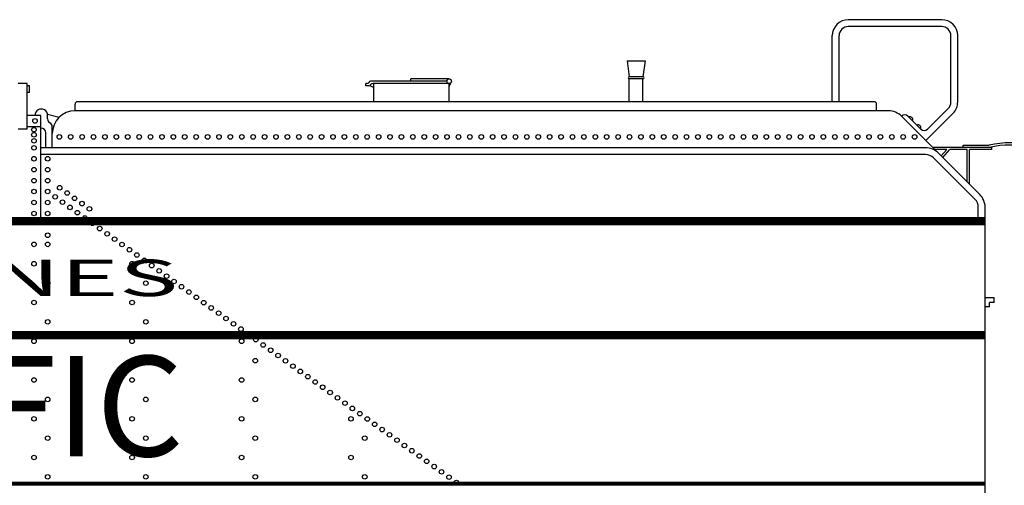
# Model space of a CAD drawing. Extents: x -649 to 1020, y -997 to 1118.
# Drawn here: x -147 to 68, y 945 to 1047 of the extents above; entities that cross this region are included whole.
import ezdxf

# ---------------------------------------------------------------- set-up
doc = ezdxf.new("R2010")
doc.units = 0
doc.header["$MEASUREMENT"] = 0
for name, color, linetype in [('CAB', 7, 'CONTINUOUS'), ('TENDER_LADDER___HAND_RAILS', 7, 'CONTINUOUS'), ('TENDER_RIVETS', 7, 'CONTINUOUS'), ('TENDER_SIDING', 7, 'CONTINUOUS'), ('TENDER_SP_NAME', 7, 'CONTINUOUS'), ('TENDER_SP_NAME_-_ALTERNATE', 7, 'CONTINUOUS'), ('TENDER_STRIPE_FILLER', 7, 'CONTINUOUS'), ('TENDER_STRIPES', 7, 'CONTINUOUS')]:
    doc.layers.add(name, color=color, linetype=linetype)

msp = doc.modelspace()

# ---------------------------------------------------------------- linework, layer by layer
at = {"layer": 'CAB', "color": 10, "linetype": 'Continuous'}
for p, q in [((59.37488, 1019.18066), (65.07887, 1019.18066)), ((59.37488, 1018.68066), (59.37488, 1019.18066)), ((65.07887, 1018.68066), (59.37488, 1018.68066))]:
    msp.add_line(p, q, dxfattribs=at)
for centre in [(69.78081, 997.32245), (69.78081, 996.82245)]:
    msp.add_arc(centre, 22.35822, 77.8600545, 102.1399455, dxfattribs=at)
at = {"layer": 'TENDER_LADDER___HAND_RAILS', "color": 4, "linetype": 'Continuous'}
for p, q in [((54.70615, 1046.68066), (34.20615, 1046.68066)), ((54.70615, 1045.18066), (34.20615, 1045.18066)), ((30.70615, 1028.68066), (30.70615, 1043.18066)), ((32.20615, 1028.68066), (32.20615, 1043.18066)), ((56.70615, 1028.63645), (56.70615, 1043.18066)), ((58.20615, 1028.63645), (58.20615, 1043.18066)), ((-145.79385, 1032.68066), (-147.79385, 1032.68066)), ((-145.79385, 1022.68066), (-145.79385, 1032.68066)), ((-145.29385, 1032.18066), (-145.79385, 1032.18066)), ((-145.29385, 1030.68066), (-145.29385, 1032.18066)), ((-145.29385, 1030.68066), (-145.79385, 1030.68066)), ((50.14247, 1022.65856), (47.29194, 1025.50909)), ((51.20313, 1020.18369), (57.18102, 1026.16158)), ((51.55668, 1022.65856), (56.12036, 1027.22224)), ((-145.79385, 1022.68066), (-147.79385, 1022.68066))]:
    msp.add_line(p, q, dxfattribs=at)
for centre, radius, start, end in [((34.20615, 1043.18066), 3.5, 90, 180), ((34.20615, 1043.18066), 2, 90, 180), ((54.70615, 1043.18066), 3.5, 0, 90), ((54.70615, 1043.18066), 2, 0, 90), ((54.70615, 1028.63645), 2, 315, 0), ((54.70615, 1028.63645), 3.5, 315, 0), ((46.58483, 1024.80198), 1, 45, 135), ((47.73048, 1024.7902), 0.60906, 333.9943363, 116.0056637), ((49.49825, 1023.02243), 0.60906, 333.9943363, 116.0056637), ((50.84958, 1023.36567), 1, 225, 315)]:
    msp.add_arc(centre, radius, start, end, dxfattribs=at)
at = {"layer": 'TENDER_RIVETS', "color": 2, "linetype": 'Continuous'}
for centre in [(-144.07129, 1024.47704), (-144.3179, 1022.5653), (-144.3179, 1021.43934), (-138.74787, 1020.96584), (-136.24787, 1020.96584), (-133.74787, 1020.96584), (-131.24787, 1020.96584), (-128.74787, 1020.96584), (-126.24787, 1020.96584), (-123.74787, 1020.96584), (-121.24787, 1020.96584), (-118.74787, 1020.96584), (-116.24787, 1020.96584), (-113.74787, 1020.96584), (-111.24787, 1020.96584), (-108.74787, 1020.96584), (-106.24787, 1020.96584), (-103.74787, 1020.96584), (-101.24787, 1020.96584), (-98.74787, 1020.96584), (-96.24787, 1020.96584), (-93.74787, 1020.96584), (-91.24787, 1020.96584), (-88.74787, 1020.96584), (-86.24787, 1020.96584), (-83.74787, 1020.96584), (-81.24787, 1020.96584), (-78.74787, 1020.96584), (-76.24787, 1020.96584), (-73.74787, 1020.96584), (-71.24787, 1020.96584), (-68.74787, 1020.96584), (-66.24787, 1020.96584), (-63.74787, 1020.96584), (-61.24787, 1020.96584), (-58.74787, 1020.96584), (-56.24787, 1020.96584), (-53.74787, 1020.96584), (-51.24787, 1020.96584), (-48.74787, 1020.96584), (-46.24787, 1020.96584), (-43.74787, 1020.96584), (-41.24787, 1020.96584), (-38.74787, 1020.96584), (-36.24787, 1020.96584), (-33.74787, 1020.96584), (-31.24787, 1020.96584), (-28.74787, 1020.96584), (-26.24787, 1020.96584), (-23.74787, 1020.96584), (-21.24787, 1020.96584), (-18.74787, 1020.96584), (-16.24787, 1020.96584), (-13.74787, 1020.96584), (-11.24787, 1020.96584), (-8.74787, 1020.96584), (-6.24787, 1020.96584), (-3.74787, 1020.96584), (-1.24787, 1020.96584), (1.25213, 1020.96584), (3.75213, 1020.96584), (6.25213, 1020.96584), (8.75213, 1020.96584), (11.25213, 1020.96584), (13.75213, 1020.96584), (16.25213, 1020.96584), (18.75213, 1020.96584), (21.25213, 1020.96584), (23.75213, 1020.96584), (26.25213, 1020.96584), (28.75213, 1020.96584), (31.25213, 1020.96584), (33.75213, 1020.96584), (36.25213, 1020.96584), (38.75213, 1020.96584), (41.25213, 1020.96584), (43.75213, 1020.96584), (46.25213, 1020.96584), (48.75213, 1020.96584), (-144.29815, 1020.11584), (-144.29385, 1018.58066), (-144.29385, 1016.18066), (-141.29385, 1016.18066), (-144.29385, 1013.78066), (-141.29385, 1013.78066), (-144.29385, 1011.38066), (-141.29385, 1011.38066), (-138.66476, 1009.82047), (-144.29385, 1008.98066), (-141.29385, 1008.98066), (-139.66476, 1007.82047), (-137.03567, 1008.66027), (-144.29385, 1006.58066), (-141.29385, 1006.58066), (-138.03567, 1006.66027), (-136.40657, 1005.50007), (-135.40657, 1007.50007), (-133.77748, 1006.33987), (-144.29385, 1004.18066), (-141.29385, 1004.18066), (-134.77748, 1004.33987), (-132.14839, 1005.17968), (-144.29385, 1002.39238), (-141.29385, 1002.39238), (-133.14839, 1003.17968), (-131.5193, 1002.01948), (-141.29385, 999.39238), (-129.8902, 1000.85928), (-128.26111, 999.69908), (-144.29385, 997.39238), (-141.29385, 997.39238), (-126.63202, 998.53889), (-125.00293, 997.37869), (-123.37384, 996.21849), (-121.74474, 995.05829), (-144.29385, 993.14238), (-122.79385, 993.14238), (-120.11565, 993.8981), (-118.48656, 992.7379), (-116.85747, 991.5777), (-115.22837, 990.4175), (-141.29385, 988.89238), (-119.79385, 988.89238), (-113.59928, 989.25731), (-111.97019, 988.09711), (-110.3411, 986.93691), (-144.29385, 984.64238), (-122.79385, 984.64238), (-108.712, 985.77671), (-107.08291, 984.61652), (-105.45382, 983.45632), (-103.82473, 982.29612), (-141.29385, 980.39238), (-119.79385, 980.39238), (-102.19563, 981.13592), (-100.56654, 979.97573), (-98.93745, 978.81553), (-97.30836, 977.65533), (-144.29385, 976.14238), (-122.79385, 976.14238), (-98.79385, 976.14238), (-95.67927, 976.49513), (-94.05017, 975.33494), (-92.42108, 974.17474), (-90.79199, 973.01454), (-141.29385, 971.89238), (-119.79385, 971.89238), (-95.79385, 971.89238), (-89.1629, 971.85434), (-87.5338, 970.69415), (-85.90471, 969.53395), (-144.29385, 967.64238), (-122.79385, 967.64238), (-98.79385, 967.64238), (-84.27562, 968.37375), (-82.64653, 967.21355), (-81.01743, 966.05336), (-79.38834, 964.89316), (-141.29385, 963.39238), (-119.79385, 963.39238), (-95.79385, 963.39238), (-77.75925, 963.73296), (-76.13016, 962.57276), (-74.50107, 961.41257), (-72.87197, 960.25237), (-144.29385, 959.14238), (-122.79385, 959.14238), (-98.79385, 959.14238), (-74.79385, 959.14238), (-71.24288, 959.09217), (-69.61379, 957.93197), (-67.9847, 956.77178), (-141.29385, 954.89238), (-119.79385, 954.89238), (-95.79385, 954.89238), (-71.79385, 954.89238), (-66.3556, 955.61158), (-64.72651, 954.45138), (-63.09742, 953.29119), (-61.46833, 952.13099), (-144.29385, 950.64238), (-122.79385, 950.64238), (-98.79385, 950.64238), (-74.79385, 950.64238), (-59.83923, 950.97079), (-58.21014, 949.81059), (-56.58105, 948.6504), (-54.95196, 947.4902), (-141.29385, 946.39238), (-119.79385, 946.39238), (-95.79385, 946.39238), (-71.79385, 946.39238), (-53.32287, 946.33), (-51.69377, 945.1698)]:
    msp.add_circle(centre, 0.5, dxfattribs=at)
at = {"layer": 'TENDER_SIDING', "color": 13, "linetype": 'Continuous'}
for p, q in [((-14.29385, 1037.68066), (-13.79385, 1034.18066)), ((-14.29385, 1037.68066), (-10.29385, 1037.68066)), ((-10.29385, 1037.68066), (-10.79385, 1034.18066)), ((-10.79385, 1034.18066), (-13.79385, 1034.18066)), ((-71.56628, 1032.18066), (-71.56628, 1032.68066)), ((-71.36078, 1032.68066), (-71.56628, 1032.68066)), ((-70.86078, 1032.18066), (-71.56628, 1032.18066)), ((-70.64932, 1032.22758), (-69.79385, 1031.7766)), ((-53.79385, 1033.18066), (-70.49475, 1033.18066)), ((-53.29385, 1032.68066), (-69.99475, 1032.68066)), ((-69.79385, 1028.68066), (-69.79385, 1032.68066)), ((-61.65034, 1033.18066), (-61.65034, 1033.68066)), ((-53.29385, 1033.68066), (-61.65034, 1033.68066)), ((-52.84962, 1032.95118), (-53.29385, 1032.09126)), ((-53.29385, 1028.68066), (-53.29385, 1032.68066)), ((-10.79385, 1033.68066), (-13.79385, 1033.68066)), ((-13.79385, 1028.68066), (-13.79385, 1033.68066)), ((-10.79385, 1028.68066), (-10.79385, 1033.68066)), ((-135.29385, 1026.68066), (-135.29385, 1028.18066)), ((39.90726, 1028.68066), (-134.79385, 1028.68066)), ((40.40726, 1026.68066), (40.40726, 1028.18066)), ((-142.79385, 1025.68066), (-145.79385, 1025.68066)), ((-142.79385, 1003.18066), (-142.79385, 1025.68066)), ((-141.34634, 1025.93163), (-138.75109, 1025.2928)), ((-141.32695, 1024.91838), (-141.32695, 1025.68066)), ((43.0493, 1026.68066), (-135.29385, 1026.68066)), ((63.03458, 1008.35224), (45.87772, 1025.50909)), ((-142.79385, 1023.18066), (-145.79385, 1023.18066)), ((-140.29385, 1018.59482), (-140.29385, 1023.16764)), ((-141.71511, 1018.59482), (-141.71511, 1021.88674)), ((51.13514, 1018.59482), (-142.79385, 1018.59482)), ((51.13514, 1017.09482), (-142.79385, 1017.09482)), ((65.58234, 1018.68066), (52.70615, 1018.68066)), ((55.78314, 1018.18066), (53.20615, 1018.18066)), ((54.56182, 1016.82499), (55.78314, 1018.18066)), ((54.91585, 1016.47096), (56.45613, 1018.18066)), ((60.25558, 1018.18066), (56.45613, 1018.18066)), ((60.25558, 1011.13124), (60.25558, 1018.18066)), ((60.75558, 1010.63124), (60.75558, 1018.18066)), ((65.58234, 1018.18066), (60.75558, 1018.18066)), ((65.58234, 1018.68066), (65.58234, 1018.18066)), ((61.97392, 1007.29158), (52.90291, 1016.36258)), ((62.70615, 1002.8893), (62.70615, 1005.52381)), ((64.20615, 914.68066), (64.20615, 1005.52381)), ((66.20615, 985.68066), (64.20615, 985.68066)), ((66.20615, 984.68066), (65.20615, 984.68066)), ((65.20615, 983.68066), (65.20615, 984.68066)), ((66.20615, 984.68066), (66.20615, 985.68066)), ((65.20615, 983.68066), (64.20615, 983.68066))]:
    msp.add_line(p, q, dxfattribs=at)
msp.add_circle((-53.29385, 1033.18066), 0.5, dxfattribs=at)
for centre, radius, start, end in [((-13.79385, 1033.93066), 0.25, 90, 270), ((-10.79385, 1033.93066), 0.25, 270, 90), ((-71.36078, 1033.18066), 0.5, 270, 330), ((-70.49475, 1032.68066), 0.5, 90, 150), ((-70.86078, 1032.68066), 0.5, 270, 330), ((-69.99475, 1032.18066), 0.5, 90, 150), ((-134.79385, 1028.18066), 0.5, 90, 180), ((39.90726, 1028.18066), 0.5, 0, 90), ((-142.70489, 1025.70045), 1.37808, 359.1771839, 180.8228161), ((-135.29385, 1021.68066), 5, 90, 180), ((43.0493, 1022.68066), 4, 45, 90), ((-140.32695, 1024.91838), 1, 180, 241.0891494), ((-141.29385, 1023.16764), 1, 0, 61.0891494), ((-142.71511, 1021.88674), 1, 0, 90), ((51.13514, 1014.59482), 4, 45, 90), ((51.13514, 1014.59482), 2.5, 45, 90), ((60.20615, 1005.52381), 4, 0, 45), ((60.20615, 1005.52381), 2.5, 0, 45), ((63.45615, 1002.8893), 0.75, 180, 0)]:
    msp.add_arc(centre, radius, start, end, dxfattribs=at)
at = {"layer": 'TENDER_STRIPE_FILLER', "color": 6, "linetype": 'Continuous'}
for p, q in [((64.20615, 1003.08066), (-431.29385, 1003.08066)), ((64.20615, 1002.98066), (-431.29385, 1002.98066)), ((64.20615, 1002.88066), (-431.29385, 1002.88066)), ((64.20615, 1002.78066), (-431.29385, 1002.78066)), ((64.20615, 1002.68066), (-431.29385, 1002.68066)), ((64.20615, 1002.58066), (-431.29385, 1002.58066)), ((64.20615, 1002.48066), (-431.29385, 1002.48066)), ((64.20615, 1002.38066), (-431.29385, 1002.38066)), ((64.20615, 1002.28066), (-431.29385, 1002.28066)), ((64.20615, 1002.18066), (-431.22344, 1002.18066)), ((64.20615, 1002.08066), (-431.1519, 1002.08066)), ((64.20615, 1001.78066), (-431.13256, 1001.78066)), ((64.20615, 1001.98066), (-431.11814, 1001.98066)), ((64.20615, 1001.88066), (-431.11215, 1001.88066)), ((64.20615, 978.08066), (-431.29385, 978.08066)), ((64.20615, 977.98066), (-431.29385, 977.98066)), ((64.20615, 977.88066), (-431.29385, 977.88066)), ((64.20615, 977.78066), (-431.29385, 977.78066)), ((64.20615, 977.68066), (-431.29385, 977.68066)), ((64.20615, 977.58066), (-431.29385, 977.58066)), ((64.20615, 977.48066), (-431.29385, 977.48066)), ((64.20615, 977.38066), (-431.29385, 977.38066)), ((64.20615, 977.28066), (-431.29385, 977.28066)), ((64.20615, 977.18066), (-431.29385, 977.18066)), ((64.20615, 977.08066), (-431.29385, 977.08066)), ((64.20615, 976.98066), (-431.29385, 976.98066)), ((64.20615, 976.88066), (-431.29385, 976.88066)), ((64.20615, 976.78066), (-431.29385, 976.78066)), ((64.20615, 945.08066), (-431.29385, 945.08066)), ((64.20615, 944.98066), (-431.29385, 944.98066)), ((64.20615, 944.88066), (-431.29385, 944.88066)), ((64.20615, 944.78066), (-431.29385, 944.78066)), ((64.20615, 944.68066), (-431.29385, 944.68066)), ((64.20615, 944.58066), (-431.29385, 944.58066))]:
    msp.add_line(p, q, dxfattribs=at)
at = {"layer": 'TENDER_STRIPES', "color": 6, "linetype": 'Continuous'}
for p, q in [((64.20615, 1003.18066), (-431.29385, 1003.18066)), ((64.20615, 1001.68066), (-431.18448, 1001.68066)), ((64.20615, 978.18066), (-431.29385, 978.18066)), ((64.20615, 976.68066), (-431.29385, 976.68066)), ((64.20615, 945.18066), (-431.29385, 945.18066))]:
    msp.add_line(p, q, dxfattribs=at)

# ---------------------------------------------------------------- texts
at = {"layer": 'TENDER_SP_NAME', "color": 15, "linetype": 'Continuous', "width": 2}
msp.add_text('SOUTHERN PACIFIC LINES', height=8, dxfattribs=at).set_placement((-378.53384, 986.03997))
at = {"layer": 'TENDER_SP_NAME_-_ALTERNATE', "color": 5, "linetype": 'Continuous'}
msp.add_text('SOUTHERN PACIFIC', height=22, dxfattribs=at).set_placement((-387.97575, 950.91811))

doc.saveas('drawing.dxf')
